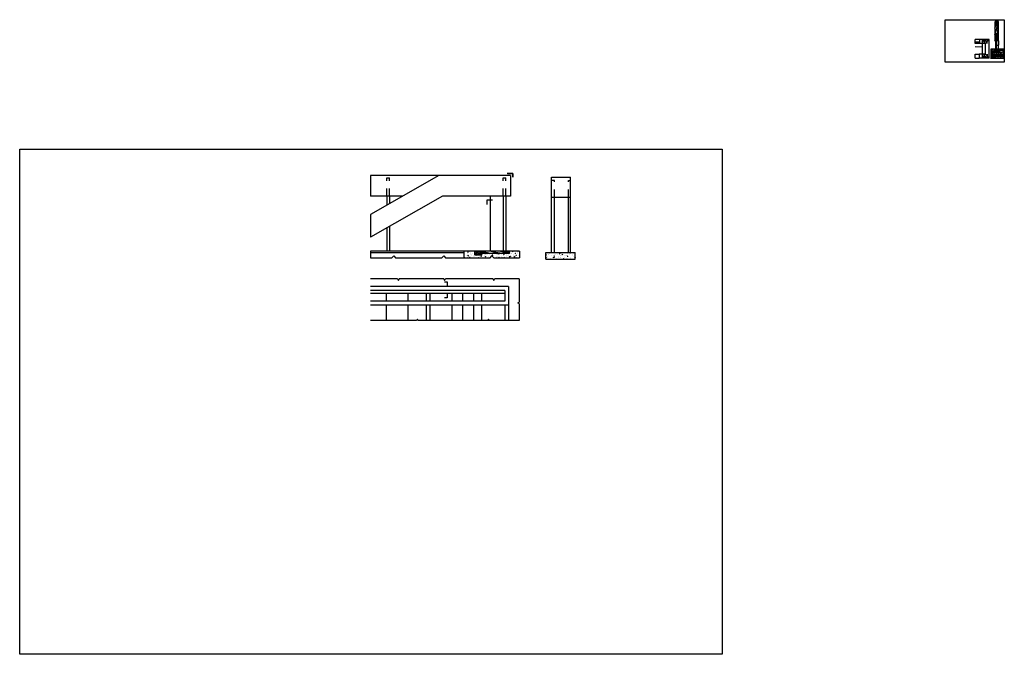
# Model space of a CAD drawing. Extents: x -6.6 to 6.4, y -4.7 to 3.6.
import ezdxf

# ---------------------------------------------------------------- set-up
doc = ezdxf.new("R2010")
doc.units = 0
doc.header["$LTSCALE"] = 0.0005
doc.header["$MEASUREMENT"] = 0
doc.linetypes.add('ACAD_ISO02W100', pattern=[15, 12, -3])
doc.linetypes.add('HIDDEN', pattern=[0.375, 0.25, -0.125])
for name, color, linetype in [('escala1_linha simbólica', 5, 'ACAD_ISO02W100'), ('escala1_linhas de corte', 2, 'ACAD_ISO02W100'), ('escala1_linhas de vista', 6, 'ACAD_ISO02W100'), ('escala2_linha simbólica', 5, 'ACAD_ISO02W100'), ('escala2_linhas de corte', 1, 'ACAD_ISO02W100'), ('escala2_llinhas de vista', 3, 'ACAD_ISO02W100'), ('legendas', 4, 'ACAD_ISO02W100'), ('picotado', 4, 'HIDDEN')]:
    doc.layers.add(name, color=color, linetype=linetype)
doc.layers.add('imagem', color=7, linetype='Continuous', plot=False)
doc.layers.add('janelas', color=3, linetype='Continuous', plot=False)
picture_1 = doc.add_image_def('image1.jpg', size_in_pixel=(826, 594))
pattern_1 = [(37.5, (6.3114, 3.2235), (-0.063, 1.9268), [0, -1.52, 0, -1.7, 0, -1.625]), (7.5, (6.3114, 3.2235), (1.7698, 2.8221), [0, -0.82, 0, -1.37, 0, -0.525]), (327.5, (5.0814, 3.2235), (3.1141, 0.0057), [0, -0.5, 0, -1.8, 0, -2.35]), (317.5, (5.0814, 3.2235), (3.006, 0.8777), [0, -0.25, 0, -1.18, 0, -1.35])]
pattern_2 = [(191, (0, 0), (-0.02071699, 0.02000616), [0.003, -0.033]), (136, (0, 0), (-0.01462159, -0.02687528), [0.0024, -0.0264]), (241.45144, (-0.001726, 0.001667), (-0.03533858, -0.00686912), [0.00254961, -0.02804568]), (187.1842, (-0.005035, -0.006217), (-0.0290095, 0.03201077), [0.0045, -0.0495]), (237.63564, (-0.00745, -0.00355), (-0.05357606, -0.00675322), [0.00382441, -0.04206855]), (132.18416, (-0.005035, -0.006217), (-0.05357606, -0.00675322), [0.0036, -0.0396]), (162, (-0.006885, -0.002146), (-0.008420305, 0.02754158), [0.003, -0.033]), (107, (-0.006885, -0.002146), (-0.02581773, -0.01641697), [0.0024, -0.0264]), (212.45144, (-0.007586, 0.00015), (-0.03423803, 0.01112461), [0.00254961, -0.02804568]), (178.5, (0, 0), (-0.008757875, -0.010042187), [0, -0.02608, 0, -0.0268, 0, -0.0265]), (148.5, (0, 0), (-0.01810619, -0.005638418), [0, -0.01528, 0, -0.02548, 0, -0.0101]), (108.5, (0.006932, -0.005614), (-0.016026548, 0.014138951), [0, -0.01, 0, -0.0312, 0, -0.0414]), (98.5, (0.01004, -0.00813), (-0.020648755, 0.01156859), [0, -0.013, 0, -0.02072, 0, -0.0294])]
pattern_3 = [(50, (0, 0), (0.02869041, -0.002510085), [0.003, -0.033]), (355, (0, 0), (-0.00555005, 0.03008769), [0.0024, -0.0264]), (100.45144, (0.00239, -0.00021), (0.02314035, 0.0275776), [0.00254961, -0.02804568]), (46.1842, (0, 0.008), (0.04268965, -0.00662077), [0.0045, -0.0495]), (96.63564, (0.003557, 0.00745), (0.03738648, 0.03896474), [0.00382441, -0.04206855]), (351.18416, (0, 0.008), (0.03738648, 0.03896474), [0.0036, -0.0396]), (21, (0.004, 0.006), (0.02387628, -0.016104756), [0.003, -0.033]), (326, (0.004, 0.006), (0.00973261, 0.029006), [0.0024, -0.0264]), (71.45144, (0.00599, 0.004658), (0.0336089, 0.01290125), [0.00254961, -0.02804568]), (37.5, (0, 0), (0.000486394, 0.013315754), [0, -0.02608, 0, -0.0268, 0, -0.0265]), (7.5, (0, 0), (0.010522781, 0.015776468), [0, -0.01528, 0, -0.02548, 0, -0.0101]), (327.5, (-0.00892, 0), (0.021352897, -0.000902195), [0, -0.01, 0, -0.0312, 0, -0.0414]), (317.5, (-0.01292, 0), (0.023327447, 0.0040042), [0, -0.013, 0, -0.02072, 0, -0.0294])]

msp = doc.modelspace()

# ---------------------------------------------------------------- hatches: boundary and pattern name
at = {"layer": 'escala1_linha simbólica'}
h = msp.add_hatch(dxfattribs=at)
h.set_pattern_fill('DOTS', color=256, scale=0.035)
h.paths.add_polyline_path([(6.377, 3.226), (6.375, 3.227), (6.377, 3.228), (6.377, 3.237), (6.311, 3.237), (6.311, 3.224), (6.377, 3.224)])
at = {"layer": 'escala1_linha simbólica', "linetype": 'Continuous'}
h = msp.add_hatch(dxfattribs=at)
h.set_pattern_fill('DOTS', color=256, scale=0.035, angle=141)
h.paths.add_polyline_path([(6.226, 3.201), (6.21, 3.201), (6.21, 3.156), (6.226, 3.156)])
at = {"layer": 'escala1_linha simbólica'}
h = msp.add_hatch(dxfattribs=at)
h.set_pattern_fill('AR-CONC', color=256, scale=0.004, angle=141)
h.set_pattern_definition(pattern_2)
h.paths.add_polyline_path([(6.226, 3.17), (6.231, 3.17), (6.262, 3.201), (6.226, 3.201)])
h = msp.add_hatch(dxfattribs=at)
h.set_pattern_fill('AR-CONC', color=256, scale=0.004, angle=141)
h.set_pattern_definition(pattern_2)
h.paths.add_polyline_path([(6.343, 3.144), (6.343, 3.125), (6.377, 3.125), (6.377, 3.144)])
h.paths.add_polyline_path([(6.26, 3.144), (6.26, 3.125), (6.333, 3.125), (6.333, 3.144)])
h.paths.add_polyline_path([(6.226, 3.144), (6.226, 3.125), (6.25, 3.125), (6.25, 3.144)])
h = msp.add_hatch(dxfattribs=at)
h.set_pattern_fill('AR-CONC', color=256, scale=0.004)
h.set_pattern_definition(pattern_3)
h.paths.add_polyline_path([(6.363, 3.17), (6.369, 3.17), (6.369, 3.157), (6.343, 3.157), (6.343, 3.144), (6.377, 3.144), (6.377, 3.151), (6.376, 3.152), (6.377, 3.153), (6.377, 3.169), (6.377, 3.187), (6.375, 3.188), (6.377, 3.189), (6.377, 3.207), (6.377, 3.224), (6.311, 3.224)])
at = {"layer": 'escala1_linha simbólica', "linetype": 'ByBlock'}
h = msp.add_hatch(dxfattribs=at)
h.set_pattern_fill('AR-CONC', color=256, scale=0.01, angle=141)
h.paths.add_polyline_path([(0.015, 0.502), (0.015, 0.592), (-0.114, 0.592), (-0.114, 0.56), (-0.478, 0.56), (-0.478, 0.543), (-0.571, 0.543), (-0.571, 0.592), (-0.716, 0.592), (-0.716, 0.502)])
h = msp.add_hatch(dxfattribs=at)
h.set_pattern_fill('AR-CONC', color=256, scale=0.012, angle=141)
h.paths.add_polyline_path([(0.36, 0.572), (0.36, 0.487), (0.749, 0.487), (0.749, 0.572)])
at = {"layer": 'escala2_linha simbólica'}
h = msp.add_hatch(dxfattribs=at)
h.set_pattern_fill('AR-CONC', color=256, scale=0.004)
h.set_pattern_definition(pattern_3)
h.paths.add_polyline_path([(6.25, 3.17), (6.247, 3.17), (6.226, 3.17), (6.226, 3.157), (6.247, 3.157), (6.25, 3.157)])
h.paths.add_polyline_path([(6.25, 3.157), (6.247, 3.157), (6.226, 3.157), (6.226, 3.144), (6.25, 3.144)])
h.paths.add_polyline_path([(6.26, 3.157), (6.25, 3.157), (6.25, 3.144), (6.26, 3.144)])
h.paths.add_polyline_path([(6.285, 3.201), (6.262, 3.201), (6.231, 3.17), (6.245, 3.17), (6.245, 3.178, -0.386469), (6.25, 3.178), (6.25, 3.181, -0.181953), (6.26, 3.181), (6.26, 3.178, -0.386469), (6.265, 3.178), (6.265, 3.17), (6.285, 3.17)])
h.paths.add_polyline_path([(6.333, 3.157), (6.26, 3.157), (6.26, 3.144), (6.333, 3.144)])
h.paths.add_polyline_path([(6.311, 3.201), (6.285, 3.201), (6.285, 3.173), (6.311, 3.173)])
h.paths.add_polyline_path([(6.311, 3.224), (6.311, 3.201), (6.311, 3.17), (6.328, 3.17), (6.328, 3.178, -0.386469), (6.333, 3.178), (6.333, 3.181, -0.181683), (6.343, 3.181), (6.343, 3.178, -0.386469), (6.348, 3.178), (6.348, 3.17), (6.363, 3.17)])
h.paths.add_polyline_path([(6.369, 3.17), (6.343, 3.17), (6.343, 3.157), (6.369, 3.157)])
h.paths.add_polyline_path([(6.333, 3.17), (6.285, 3.17), (6.285, 3.157), (6.333, 3.157)])
h.paths.add_polyline_path([(6.343, 3.17), (6.333, 3.17), (6.333, 3.157), (6.343, 3.157)])
h.paths.add_polyline_path([(6.343, 3.157), (6.333, 3.157), (6.333, 3.144), (6.343, 3.144)])
h.paths.add_polyline_path([(6.343, 3.178), (6.333, 3.178), (6.333, 3.17), (6.343, 3.17)], flags=17)
h.paths.add_polyline_path([(6.333, 3.178, 0.386469), (6.328, 3.178), (6.328, 3.17), (6.333, 3.17)], flags=17)
h.paths.add_polyline_path([(6.343, 3.181, 0.181683), (6.333, 3.181), (6.333, 3.178), (6.343, 3.178)], flags=17)
h.paths.add_polyline_path([(6.348, 3.178, 0.386469), (6.343, 3.178), (6.343, 3.17), (6.348, 3.17)], flags=17)
h.paths.add_polyline_path([(6.25, 3.178, 0.386469), (6.245, 3.178), (6.245, 3.17), (6.247, 3.17), (6.25, 3.17)], flags=17)
h.paths.add_polyline_path([(6.26, 3.178), (6.25, 3.178), (6.25, 3.17), (6.26, 3.17)], flags=17)
h.paths.add_polyline_path([(6.26, 3.181, 0.181953), (6.25, 3.181), (6.25, 3.178), (6.26, 3.178)], flags=17)
h.paths.add_polyline_path([(6.265, 3.178, 0.386469), (6.26, 3.178), (6.26, 3.17), (6.265, 3.17)], flags=17)
h.paths.add_polyline_path([(6.285, 3.17), (6.26, 3.17), (6.26, 3.157), (6.285, 3.157)])
h.paths.add_polyline_path([(6.311, 3.173), (6.285, 3.173), (6.285, 3.17), (6.311, 3.17)])
h.paths.add_polyline_path([(6.343, 3.144), (6.333, 3.144), (6.333, 3.125), (6.343, 3.125)])
h.paths.add_polyline_path([(6.26, 3.144), (6.25, 3.144), (6.25, 3.125), (6.26, 3.125)])
h = msp.add_hatch(dxfattribs=at)
h.set_pattern_fill('AR-CONC', color=256, scale=0.004)
h.set_pattern_definition(pattern_3)
h.paths.add_polyline_path([(6.25, 3.17), (6.25, 3.157), (6.26, 3.157), (6.26, 3.17)])
at = {"layer": 'janelas'}
h = msp.add_hatch(dxfattribs=at)
h.set_pattern_fill('AR-SAND', color=256)
h.set_pattern_definition([(37.5, (5.6124, 3.0767), (-0.063, 1.9268), [0, -1.52, 0, -1.7, 0, -1.625]), (7.5, (5.6124, 3.0767), (1.7698, 2.8221), [0, -0.82, 0, -1.37, 0, -0.525]), (327.5, (4.3824, 3.0767), (3.1141, 0.0057), [0, -0.5, 0, -1.8, 0, -2.35]), (317.5, (4.3824, 3.0767), (3.006, 0.8777), [0, -0.25, 0, -1.18, 0, -1.35])])
h.paths.add_polyline_path([(6.387, 3.634), (5.612, 3.634), (5.612, 3.077), (6.387, 3.077)])
h = msp.add_hatch(dxfattribs=at)
h.set_pattern_fill('DOTS', color=256)
edge = h.paths.add_edge_path()
edge.add_line((6.311, 3.609), (6.311, 3.125))
edge.add_line((6.377, 3.224), (6.311, 3.224))
h = msp.add_hatch(dxfattribs=at)
h.set_pattern_fill('AR-SAND', color=256)
h.set_pattern_definition(pattern_1)
h.paths.add_polyline_path([(6.311, 3.236), (6.377, 3.236), (6.377, 3.224), (6.311, 3.224)])
h = msp.add_hatch(dxfattribs=at)
h.set_pattern_fill('AR-SAND', color=256)
h.set_pattern_definition(pattern_1)
h.paths.add_polyline_path([(6.377, 3.236), (6.311, 3.236), (6.311, 3.224), (6.377, 3.224)])
h = msp.add_hatch(dxfattribs=at)
h.set_pattern_fill('AR-SAND', color=256)
h.set_pattern_definition(pattern_1)
h.paths.add_polyline_path([(6.377, 3.236), (6.311, 3.236), (6.311, 3.224), (6.377, 3.224)])
h = msp.add_hatch(dxfattribs=at)
h.set_pattern_fill('AR-SAND', color=256)
h.set_pattern_definition(pattern_1)
h.paths.add_polyline_path([(6.377, 3.236), (6.311, 3.236), (6.311, 3.224), (6.377, 3.224)])
h = msp.add_hatch(dxfattribs=at)
h.set_pattern_fill('AR-SAND', color=256)
h.set_pattern_definition(pattern_1)
h.paths.add_polyline_path([(6.377, 3.236), (6.311, 3.236), (6.311, 3.224), (6.377, 3.224)])
h = msp.add_hatch(dxfattribs=at)
h.set_pattern_fill('AR-SAND', color=256)
h.set_pattern_definition(pattern_1)
h.paths.add_polyline_path([(6.377, 3.236), (6.311, 3.236), (6.311, 3.224), (6.377, 3.224)])
h = msp.add_hatch(dxfattribs=at)
h.set_pattern_fill('AR-CONC', color=256, scale=0.05)
h.paths.add_polyline_path([(6.311, 3.223), (6.311, 3.201), (6.226, 3.201), (6.226, 3.144), (6.377, 3.144), (6.377, 3.224)])
h = msp.add_hatch(dxfattribs=at)
h.set_pattern_fill('AR-CONC', color=256, scale=0.058)
h.paths.add_polyline_path([(6.226, 3.125), (6.377, 3.125), (6.377, 3.144), (6.226, 3.144)])
h = msp.add_hatch(dxfattribs=at)
h.set_pattern_fill('AR-CONC', color=256, scale=0.048)
h.paths.add_polyline_path([(6.377, 3.144), (6.311, 3.144), (6.311, 3.125), (6.377, 3.125)])
h.paths.add_polyline_path([(6.311, 3.144), (6.226, 3.144), (6.226, 3.125), (6.311, 3.125)])
h = msp.add_hatch(dxfattribs=at)
h.set_pattern_fill('AR-CONC', color=256, scale=0.048)
h.paths.add_polyline_path([(6.226, 3.125), (6.377, 3.125), (6.377, 3.144), (6.226, 3.144)])
h = msp.add_hatch(dxfattribs=at)
h.set_pattern_fill('AR-CONC', color=256, scale=0.048)
h.paths.add_polyline_path([(6.377, 3.144), (6.311, 3.144), (6.311, 3.125), (6.377, 3.125)])
h = msp.add_hatch(dxfattribs=at)
h.set_pattern_fill('TRIANG', color=256)
h.paths.add_polyline_path([(0.682, 0.551), (0.435, 0.551), (0.435, 0.506), (0.682, 0.506)])
at = {"layer": 'picotado', "linetype": 'ACAD_ISO02W100'}
h = msp.add_hatch(dxfattribs=at)
h.set_pattern_fill('GOST_WOOD', color=256, scale=0.001, angle=141)
h.set_pattern_definition([(231, (0, 0), (-0.004662876, 0.0037759223), [0.01, -0.002]), (231, (-0.0002957, 0.002813), (-0.004662876, 0.0037759223), [0.006, -0.0015, 0.003, -0.0015]), (231, (3.8e-05, 0.006403), (-0.004662876, 0.0037759223), [0.01, -0.002])])
h.paths.add_polyline_path([(6.112, 3.359), (6.112, 3.346), (6.137, 3.346), (6.137, 3.359)])
at = {"layer": 'picotado'}
h = msp.add_hatch(dxfattribs=at)
h.set_pattern_fill('DOTS', color=256, scale=70)
h.paths.add_polyline_path([(6.369, 3.237), (6.311, 3.237), (6.311, 3.224), (6.369, 3.224)])
at = {"layer": 'picotado', "linetype": 'ACAD_ISO02W100'}
h = msp.add_hatch(dxfattribs=at)
h.set_pattern_fill('GOST_WOOD', color=256, scale=0.001, angle=149)
h.set_pattern_definition([(239, (0, 0), (-0.005143004, 0.0030902284), [0.01, -0.002]), (239, (-0.000684, 0.0027444), (-0.005143004, 0.0030902284), [0.006, -0.0015, 0.003, -0.0015]), (239, (-0.0008535, 0.006346), (-0.005143004, 0.0030902284), [0.01, -0.002])])
h.paths.add_polyline_path([(6.112, 3.154), (6.112, 3.141), (6.137, 3.141), (6.137, 3.154)])
at = {"layer": 'picotado'}
h = msp.add_hatch(dxfattribs=at)
h.set_pattern_fill('DOTS', color=256)
h.paths.add_polyline_path([(6.21, 3.156), (6.226, 3.156), (6.226, 3.201), (6.21, 3.201)])
h = msp.add_hatch(dxfattribs=at)
h.set_pattern_fill('DOTS', color=256)
h.paths.add_polyline_path([(6.226, 3.201), (6.21, 3.201), (6.21, 3.156), (6.226, 3.156)])
h = msp.add_hatch(dxfattribs=at)
h.set_pattern_fill('AR-CONC', color=256, scale=0.05)
h.paths.add_polyline_path([(6.369, 3.224), (6.311, 3.224), (6.311, 3.17), (6.329, 3.17), (6.329, 3.181), (6.349, 3.181), (6.349, 3.17), (6.369, 3.17)])
h.paths.add_polyline_path([(6.369, 3.157), (6.343, 3.157), (6.343, 3.144), (6.369, 3.144)])
h.paths.add_polyline_path([(6.333, 3.157), (6.311, 3.157), (6.311, 3.144), (6.333, 3.144)])

# ---------------------------------------------------------------- linework, layer by layer
at = {"layer": 'escala1_linha simbólica', "linetype": 'ByBlock'}
for p, q in [((6.097, 3.372), (6.097, 3.354)), ((6.097, 3.351), (6.097, 3.304)), ((6.097, 3.3), (6.097, 3.224)), ((6.097, 3.221), (6.097, 3.16)), ((6.097, 3.157), (6.097, 3.128)), ((-1.589, 0.229), (-1.944, 0.229)), ((-1.589, 0.229), (-1.576, 0.207)), ((-1.576, 0.207), (-1.565, 0.229)), ((-0.981, 0.229), (-1.565, 0.229)), ((-0.981, 0.229), (-0.969, 0.207)), ((-0.969, 0.207), (-0.958, 0.229)), ((-0.334, 0.229), (-0.958, 0.229)), ((-0.334, 0.229), (-0.322, 0.207)), ((-0.322, 0.207), (-0.311, 0.229)), ((0.01, 0.229), (-0.311, 0.229)), ((0.01, 0.229), (0.01, -0.08)), ((-0.006, -0.089), (0.01, -0.08)), ((0.01, -0.099), (-0.006, -0.089)), ((0.01, -0.099), (0.01, -0.319)), ((-1.339, -0.319), (-1.944, -0.319)), ((-1.327, -0.301), (-1.339, -0.319)), ((-1.315, -0.319), (-1.327, -0.301)), ((0.01, -0.319), (-1.315, -0.319)), ((-0.391, -0.301), (-0.404, -0.319)), ((-0.38, -0.319), (-0.391, -0.301))]:
    msp.add_line(p, q, dxfattribs=at)
at = {"layer": 'escala1_linha simbólica'}
for p, q in [((6.097, 3.354), (6.099, 3.353)), ((6.099, 3.353), (6.097, 3.351)), ((6.097, 3.304), (6.099, 3.302)), ((6.099, 3.302), (6.097, 3.3)), ((6.285, 3.3), (6.28, 3.3)), ((6.097, 3.224), (6.1, 3.223)), ((6.1, 3.223), (6.097, 3.221)), ((6.097, 3.16), (6.099, 3.159)), ((6.099, 3.159), (6.097, 3.157))]:
    msp.add_line(p, q, dxfattribs=at)
at = {"layer": 'escala1_linha simbólica', "linetype": 'Continuous'}
for p, q in [((-1.664, 0.502), (-1.638, 0.531)), ((-1.638, 0.531), (-1.614, 0.502)), ((-1.007, 0.502), (-0.981, 0.531)), ((-0.981, 0.531), (-0.957, 0.502)), ((-0.372, 0.502), (-0.347, 0.531)), ((-0.347, 0.531), (-0.323, 0.502)), ((-1.942, 0.502), (-1.664, 0.502)), ((-1.614, 0.502), (-1.007, 0.502)), ((-0.957, 0.502), (-0.372, 0.502)), ((-0.323, 0.502), (0.015, 0.502)), ((0.36, 0.487), (0.749, 0.487))]:
    msp.add_line(p, q, dxfattribs=at)
for points in [[(6.262, 3.524, 0.109518), (6.278, 3.609, 0.109518)], [(6.262, 3.44, 0.109518), (6.295, 3.609, 0.109518)], [(6.263, 3.357, 0.095951), (6.311, 3.579, 0.095951)], [(6.283, 3.365, 0.08986), (6.311, 3.504, 0.08986)], [(6.295, 3.355, 0.109518), (6.311, 3.44, 0.109518)], [(6.21, 3.201, 0.109518), (6.311, 3.246, 0.109518)], [(6.21, 3.231, 0.109518), (6.244, 3.246, 0.109518)], [(6.21, 3.216, 0.100001), (6.272, 3.243, 0.100001)], [(6.21, 3.125, 0.109518), (6.226, 3.156, 0.109518)], [(6.21, 3.146, 0.109518), (6.215, 3.156, 0.109518)], [(6.21, 3.135, 0.109518), (6.221, 3.156, 0.109518)], [(6.215, 3.125, 0.109518), (6.226, 3.146, 0.109518)], [(6.221, 3.125, 0.109518), (6.226, 3.135, 0.109518)], [(6.244, 3.201, 0.109518), (6.311, 3.231, 0.109518)], [(6.278, 3.201, 0.109518), (6.311, 3.216, 0.109518)], [(-0.571, 0.543, 0.109518), (-0.478, 0.592, 0.109518)], [(-0.571, 0.576, 0.109518), (-0.54, 0.592, 0.109518)], [(-0.571, 0.559, 0.109518), (-0.509, 0.592, 0.109518)], [(-0.54, 0.543, 0.109518), (-0.478, 0.576, 0.109518)], [(-0.509, 0.543, 0.109518), (-0.478, 0.559, 0.109518)], [(-0.478, 0.592, 0.043924), (-0.334, 0.56, 0.043924)], [(-0.478, 0.581, 0.043924), (-0.382, 0.56, 0.043924)], [(-0.478, 0.571, 0.043924), (-0.43, 0.56, 0.043924)], [(-0.357, 0.592, 0.109518), (-0.114, 0.571, 0.109518)], [(-0.235, 0.592, 0.109518), (-0.114, 0.581, 0.109518)]]:
    msp.add_lwpolyline(points, format="xyb", dxfattribs=at)
msp.add_arc((6.255, 3.142), 0.0393, 113.5791, 114.0748, dxfattribs=at)
at = {"layer": 'escala1_linhas de corte', "linetype": 'Continuous'}
for p, q in [((6.311, 3.201), (6.311, 3.246)), ((6.311, 3.237), (6.377, 3.237)), ((6.223, 3.201), (6.21, 3.201)), ((6.226, 3.201), (6.226, 3.125)), ((6.311, 3.201), (6.226, 3.201)), ((6.377, 3.144), (6.226, 3.144)), ((6.377, 3.224), (6.311, 3.224))]:
    msp.add_line(p, q, dxfattribs=at)
at = {"layer": 'escala1_linhas de corte', "linetype": 'ByBlock'}
for p, q in [((6.21, 3.157), (6.224, 3.157)), ((6.224, 3.2), (6.211, 3.2)), ((0.015, 0.592), (-1.942, 0.592)), ((-1.942, 0.592), (-1.942, 0.502)), ((-1.942, 0.572), (-0.716, 0.572)), ((-0.716, 0.592), (-0.716, 0.502)), ((-0.571, 0.543), (-0.571, 0.592)), ((-0.571, 0.543), (-0.478, 0.543)), ((-0.478, 0.543), (-0.478, 0.592)), ((-0.114, 0.56), (-0.478, 0.56)), ((-0.114, 0.56), (-0.114, 0.592)), ((0.015, 0.592), (0.015, 0.502)), ((0.36, 0.487), (0.36, 0.572)), ((0.36, 0.572), (0.749, 0.572)), ((0.749, 0.487), (0.749, 0.572))]:
    msp.add_line(p, q, dxfattribs=at)
at = {"layer": 'escala1_linhas de corte'}
for p, q in [((6.21, 3.156), (6.226, 3.156)), ((6.223, 3.201), (6.226, 3.201)), ((6.223, 3.198), (6.225, 3.199)), ((6.225, 3.197), (6.223, 3.198)), ((6.223, 3.195), (6.225, 3.197)), ((6.225, 3.194), (6.223, 3.195)), ((6.223, 3.193), (6.225, 3.194)), ((6.225, 3.192), (6.223, 3.193)), ((6.223, 3.19), (6.225, 3.192)), ((6.225, 3.189), (6.223, 3.19)), ((6.223, 3.188), (6.225, 3.189)), ((6.225, 3.167), (6.223, 3.169)), ((6.223, 3.166), (6.225, 3.167)), ((6.225, 3.165), (6.223, 3.166)), ((6.223, 3.164), (6.225, 3.165)), ((6.225, 3.162), (6.223, 3.164)), ((6.223, 3.161), (6.225, 3.162)), ((6.225, 3.16), (6.223, 3.161)), ((6.223, 3.158), (6.225, 3.16)), ((6.225, 3.157), (6.223, 3.158)), ((6.225, 3.199), (6.224, 3.2)), ((6.224, 3.157), (6.225, 3.157))]:
    msp.add_line(p, q, dxfattribs=at)
at = {"layer": 'escala1_linhas de vista', "linetype": 'ByBlock'}
for p, q in [((-0.102, 1.587), (-1.942, 1.587)), ((-1.942, 1.587), (-1.942, 1.316)), ((-1.046, 1.587), (-1.942, 1.075)), ((-0.102, 1.587), (-0.102, 1.316)), ((0.438, 0.572), (0.438, 1.562)), ((0.438, 1.562), (0.684, 1.562)), ((0.684, 0.572), (0.684, 1.562)), ((-0.995, 1.316), (-1.942, 0.774)), ((-1.521, 1.316), (-1.942, 1.316)), ((-1.728, 1.316), (-1.728, 1.197)), ((-1.692, 1.316), (-1.692, 1.218)), ((-0.102, 1.316), (-0.995, 1.316)), ((-0.37, 1.316), (-0.37, 0.592)), ((-0.2, 1.316), (-0.2, 0.592)), ((-0.162, 1.316), (-0.162, 0.592)), ((0.438, 1.302), (0.684, 1.302)), ((0.474, 0.572), (0.474, 1.302)), ((0.66, 0.572), (0.66, 1.302)), ((-1.942, 1.075), (-1.942, 0.774)), ((-1.692, 0.917), (-1.692, 0.592)), ((-1.728, 0.896), (-1.728, 0.592)), ((-0.129, 0.128), (-1.944, 0.128)), ((-0.177, 0.073), (-1.944, 0.073)), ((-0.177, 0.037), (-1.944, 0.037)), ((-1.735, 0.037), (-1.735, -0.064)), ((-1.45, 0.037), (-1.45, -0.064)), ((-1.211, 0.037), (-1.211, -0.064)), ((-1.161, 0.037), (-1.161, -0.064)), ((-0.874, 0.037), (-0.874, -0.064)), ((-0.735, 0.037), (-0.735, -0.064)), ((-0.589, 0.037), (-0.589, -0.064)), ((-0.486, 0.037), (-0.486, -0.064)), ((-0.177, 0.073), (-0.177, -0.064)), ((-0.129, 0.128), (-0.129, -0.319)), ((-0.177, -0.064), (-1.944, -0.064)), ((-0.129, -0.12), (-1.944, -0.12)), ((-1.735, -0.12), (-1.735, -0.319)), ((-1.45, -0.12), (-1.45, -0.319)), ((-1.211, -0.12), (-1.211, -0.319)), ((-1.161, -0.12), (-1.161, -0.319)), ((-0.874, -0.12), (-0.874, -0.319)), ((-0.735, -0.12), (-0.735, -0.319)), ((-0.589, -0.12), (-0.589, -0.319)), ((-0.486, -0.12), (-0.486, -0.319)), ((-0.177, -0.12), (-0.177, -0.319))]:
    msp.add_line(p, q, dxfattribs=at)
at = {"layer": 'escala2_linha simbólica', "linetype": 'Continuous'}
for p, q in [((6.094, 3.372), (6.094, 3.351)), ((6.094, 3.347), (6.094, 3.217)), ((6.28, 3.3), (6.275, 3.3)), ((6.285, 3.297), (6.275, 3.297)), ((6.276, 3.3), (6.276, 3.362)), ((6.276, 3.243), (6.276, 3.297)), ((6.277, 3.3), (6.277, 3.362)), ((6.277, 3.243), (6.277, 3.297)), ((6.279, 3.3), (6.279, 3.362)), ((6.279, 3.243), (6.279, 3.297)), ((6.094, 3.214), (6.094, 3.151)), ((6.094, 3.149), (6.094, 3.128)), ((6.3, 3.125), (6.21, 3.125)), ((6.377, 3.125), (6.303, 3.125))]:
    msp.add_line(p, q, dxfattribs=at)
at = {"layer": 'escala2_linha simbólica', "linetype": 'ByBlock'}
for p, q in [((6.004, 3.343), (6.049, 3.343)), ((6.004, 3.342), (6.05, 3.342)), ((6.004, 3.341), (6.05, 3.341)), ((6.004, 3.34), (6.051, 3.34)), ((6.004, 3.339), (6.05, 3.339)), ((6.004, 3.337), (6.05, 3.337)), ((6.004, 3.336), (6.048, 3.336)), ((6.314, 3.237), (6.314, 3.246)), ((6.316, 3.237), (6.316, 3.246)), ((6.318, 3.237), (6.318, 3.246)), ((6.32, 3.237), (6.32, 3.246)), ((6.322, 3.237), (6.322, 3.246)), ((6.324, 3.237), (6.324, 3.246)), ((6.327, 3.237), (6.327, 3.246)), ((6.329, 3.237), (6.329, 3.246)), ((6.331, 3.237), (6.331, 3.246)), ((6.333, 3.237), (6.333, 3.246)), ((6.335, 3.237), (6.335, 3.246)), ((6.337, 3.237), (6.337, 3.246)), ((6.34, 3.237), (6.34, 3.246)), ((6.342, 3.237), (6.342, 3.246)), ((6.344, 3.237), (6.344, 3.246)), ((6.346, 3.237), (6.346, 3.246)), ((6.348, 3.237), (6.348, 3.246)), ((6.35, 3.237), (6.35, 3.246)), ((6.353, 3.237), (6.353, 3.246)), ((6.355, 3.237), (6.355, 3.246)), ((6.357, 3.237), (6.357, 3.246)), ((6.359, 3.237), (6.359, 3.246)), ((6.361, 3.237), (6.361, 3.246)), ((6.363, 3.237), (6.363, 3.246)), ((6.366, 3.237), (6.366, 3.246)), ((6.368, 3.237), (6.368, 3.246)), ((6.37, 3.237), (6.37, 3.246)), ((6.372, 3.237), (6.372, 3.246)), ((6.374, 3.237), (6.374, 3.246))]:
    msp.add_line(p, q, dxfattribs=at)
at = {"layer": 'escala2_linha simbólica'}
for p, q in [((6.094, 3.351), (6.092, 3.349)), ((6.092, 3.349), (6.094, 3.347)), ((6.094, 3.217), (6.092, 3.216)), ((6.092, 3.216), (6.094, 3.214)), ((6.094, 3.151), (6.092, 3.15)), ((6.092, 3.15), (6.094, 3.149)), ((6.3, 3.125), (6.302, 3.127)), ((6.302, 3.127), (6.303, 3.125))]:
    msp.add_line(p, q, dxfattribs=at)
at = {"layer": 'escala2_linha simbólica', "linetype": 'Continuous'}
for points in [[(6.062, 3.372), (6.062, 3.345), (6.063, 3.344), (6.062, 3.342), (6.062, 3.32)], [(6.285, 3.3), (6.288, 3.3), (6.289, 3.302), (6.291, 3.3), (6.311, 3.3)], [(6.285, 3.297), (6.294, 3.297), (6.295, 3.295), (6.296, 3.297), (6.311, 3.297)], [(6.377, 3.207), (6.377, 3.226), (6.375, 3.227), (6.377, 3.228), (6.377, 3.246)], [(6.058, 3.179), (6.058, 3.155), (6.061, 3.154), (6.058, 3.152), (6.058, 3.128)], [(6.377, 3.169), (6.377, 3.187), (6.375, 3.188), (6.377, 3.189), (6.377, 3.207)], [(6.377, 3.125), (6.377, 3.151), (6.376, 3.152), (6.377, 3.153), (6.377, 3.169)]]:
    msp.add_lwpolyline(points, dxfattribs=at)
at = {"layer": 'escala2_linhas de corte', "linetype": 'Continuous'}
for p, q in [((6.262, 3.606), (6.262, 3.358)), ((6.307, 3.609), (6.265, 3.609)), ((6.311, 3.358), (6.311, 3.605)), ((6.272, 3.355), (6.272, 3.381)), ((6.283, 3.381), (6.272, 3.381)), ((6.283, 3.355), (6.283, 3.381)), ((6.21, 3.246), (6.21, 3.201)), ((6.275, 3.246), (6.21, 3.246)), ((6.275, 3.355), (6.266, 3.355)), ((6.283, 3.364), (6.272, 3.364)), ((6.272, 3.24), (6.272, 3.246)), ((6.283, 3.24), (6.272, 3.24)), ((6.275, 3.362), (6.275, 3.3)), ((6.28, 3.362), (6.275, 3.362)), ((6.275, 3.297), (6.275, 3.243)), ((6.275, 3.243), (6.28, 3.243)), ((6.28, 3.362), (6.28, 3.3)), ((6.309, 3.355), (6.28, 3.355)), ((6.28, 3.297), (6.28, 3.243)), ((6.377, 3.246), (6.28, 3.246)), ((6.283, 3.24), (6.283, 3.246)), ((6.21, 3.199), (6.21, 3.157)), ((6.21, 3.156), (6.21, 3.125))]:
    msp.add_line(p, q, dxfattribs=at)
at = {"layer": 'escala2_linhas de corte'}
for centre, radius, start, end in [((6.265, 3.606), 0.00335, 96.6187, 173.8957), ((6.307, 3.604), 0.00465, 4.3761, 90.8787), ((6.266, 3.36), 0.00448, 199.7052, 273.3167), ((6.309, 3.358), 0.00262, 270, 2.5071), ((6.211, 3.199), 0.000817, 105.6548, 180.3717)]:
    msp.add_arc(centre, radius, start, end, dxfattribs=at)
at = {"layer": 'escala2_llinhas de vista', "linetype": 'Continuous'}
for p, q in [((6.004, 3.321), (6.004, 3.372)), ((6.094, 3.372), (6.004, 3.372)), ((6.186, 3.372), (6.097, 3.372)), ((6.138, 3.321), (6.186, 3.372)), ((6.186, 3.128), (6.186, 3.37)), ((6.094, 3.321), (6.062, 3.321)), ((6.138, 3.321), (6.097, 3.321)), ((6.138, 3.179), (6.138, 3.321)), ((6.285, 3.355), (6.285, 3.3)), ((6.285, 3.246), (6.285, 3.297)), ((6.311, 3.246), (6.311, 3.297)), ((6.094, 3.179), (6.058, 3.179)), ((6.094, 3.128), (6.058, 3.128)), ((6.138, 3.179), (6.097, 3.179)), ((6.186, 3.128), (6.097, 3.128)), ((6.138, 3.179), (6.186, 3.128))]:
    msp.add_line(p, q, dxfattribs=at)
at = {"layer": 'escala2_llinhas de vista'}
for p, q in [((6.186, 3.37), (6.186, 3.372)), ((6.094, 3.274), (6.004, 3.275)), ((6.004, 3.128), (6.004, 3.179))]:
    msp.add_line(p, q, dxfattribs=at)
at = {"layer": 'escala2_llinhas de vista', "linetype": 'ByBlock'}
for p, q in [((6.004, 3.344), (6.047, 3.344)), ((6.047, 3.336), (6.004, 3.336)), ((6.311, 3.358), (6.311, 3.3))]:
    msp.add_line(p, q, dxfattribs=at)
at = {"layer": 'escala2_llinhas de vista', "linetype": 'ACAD_ISO02W100', "ltscale": 0.5}
for p, q in [((6.062, 3.321), (6.004, 3.321)), ((6.004, 3.179), (6.058, 3.179)), ((6.004, 3.128), (6.058, 3.128))]:
    msp.add_line(p, q, dxfattribs=at)
at = {"layer": 'escala2_llinhas de vista', "linetype": 'Continuous', "ltscale": 0.5}
msp.add_line((6.285, 3.355), (6.285, 3.355), dxfattribs=at)
at = {"layer": 'escala2_llinhas de vista', "linetype": 'ByBlock'}
msp.add_arc((6.047, 3.34), 0.00378, 272.5401, 87.4599, dxfattribs=at)
at = {"layer": 'janelas'}
msp.add_point((6.311, 3.201), dxfattribs=at)
at = {"layer": 'legendas', "linetype": 'ByBlock'}
for p, q in [((-0.073, 1.613), (-0.146, 1.613)), ((-0.073, 1.562), (-0.073, 1.613)), ((-0.338, 1.262), (-0.414, 1.262)), ((-0.414, 1.262), (-0.414, 1.206)), ((-0.969, 0.19), (-0.936, 0.19)), ((-0.936, 0.19), (-0.936, 0.121)), ((-0.936, 0.037), (-0.936, -0.022)), ((-0.936, -0.022), (-0.969, -0.022))]:
    msp.add_line(p, q, dxfattribs=at)
at = {"layer": 'legendas'}
for p, q in [((-0.14, 1.613), (-0.073, 1.613)), ((-0.073, 1.613), (-0.073, 1.562))]:
    msp.add_line(p, q, dxfattribs=at)
at = {"layer": 'picotado', "linetype": 'ACAD_ISO02W100', "ltscale": 0.5}
for p, q in [((6.265, 3.563), (6.262, 3.563)), ((6.265, 3.553), (6.262, 3.553)), ((6.265, 3.553), (6.265, 3.563)), ((6.267, 3.561), (6.265, 3.563)), ((6.267, 3.555), (6.267, 3.561)), ((6.298, 3.561), (6.267, 3.561)), ((6.298, 3.555), (6.267, 3.555)), ((6.112, 3.372), (6.112, 3.346)), ((6.137, 3.372), (6.137, 3.346)), ((6.156, 3.369), (6.156, 3.372)), ((6.156, 3.369), (6.167, 3.369)), ((6.159, 3.366), (6.156, 3.369)), ((6.164, 3.366), (6.159, 3.366)), ((6.159, 3.366), (6.159, 3.353)), ((6.164, 3.366), (6.167, 3.369)), ((6.164, 3.366), (6.164, 3.353)), ((6.167, 3.369), (6.167, 3.372)), ((6.265, 3.411), (6.262, 3.411)), ((6.265, 3.402), (6.262, 3.402)), ((6.265, 3.402), (6.265, 3.411)), ((6.267, 3.409), (6.265, 3.411)), ((6.267, 3.404), (6.267, 3.409)), ((6.298, 3.409), (6.267, 3.409)), ((6.298, 3.404), (6.267, 3.404)), ((6.112, 3.359), (6.137, 3.359)), ((6.112, 3.346), (6.137, 3.346)), ((6.121, 3.326), (6.119, 3.324)), ((6.128, 3.324), (6.119, 3.324)), ((6.119, 3.324), (6.119, 3.321)), ((6.121, 3.346), (6.121, 3.326)), ((6.126, 3.326), (6.121, 3.326)), ((6.126, 3.346), (6.126, 3.326)), ((6.126, 3.326), (6.128, 3.324)), ((6.128, 3.324), (6.128, 3.321)), ((6.162, 3.321), (6.159, 3.353)), ((6.162, 3.321), (6.164, 3.353)), ((6.285, 3.17), (6.285, 3.246)), ((6.112, 3.128), (6.112, 3.154)), ((6.137, 3.154), (6.112, 3.154)), ((6.137, 3.141), (6.112, 3.141)), ((6.12, 3.176), (6.12, 3.179)), ((6.12, 3.176), (6.13, 3.176)), ((6.122, 3.174), (6.12, 3.176)), ((6.122, 3.174), (6.128, 3.174)), ((6.122, 3.154), (6.122, 3.174)), ((6.128, 3.174), (6.13, 3.176)), ((6.128, 3.154), (6.128, 3.174)), ((6.137, 3.128), (6.137, 3.154)), ((6.159, 3.133), (6.156, 3.131)), ((6.167, 3.131), (6.156, 3.131)), ((6.156, 3.131), (6.156, 3.128)), ((6.162, 3.179), (6.159, 3.147)), ((6.159, 3.133), (6.159, 3.147)), ((6.159, 3.133), (6.164, 3.133)), ((6.162, 3.179), (6.164, 3.147)), ((6.164, 3.133), (6.164, 3.147)), ((6.164, 3.133), (6.167, 3.131)), ((6.167, 3.131), (6.167, 3.128)), ((6.369, 3.17), (6.247, 3.17)), ((6.369, 3.157), (6.247, 3.157)), ((6.25, 3.181), (6.25, 3.144)), ((6.26, 3.178), (6.25, 3.178)), ((6.26, 3.181), (6.26, 3.144)), ((6.333, 3.181), (6.333, 3.144)), ((6.343, 3.178), (6.333, 3.178)), ((6.343, 3.181), (6.343, 3.144))]:
    msp.add_line(p, q, dxfattribs=at)
at = {"layer": 'picotado', "linetype": 'ACAD_ISO02W100'}
for p, q in [((6.265, 3.553), (6.267, 3.555)), ((6.285, 3.355), (6.285, 3.571)), ((6.298, 3.355), (6.298, 3.571)), ((6.265, 3.402), (6.267, 3.404)), ((6.247, 3.17), (6.226, 3.17)), ((6.247, 3.157), (6.226, 3.157)), ((6.231, 3.17), (6.285, 3.224)), ((6.245, 3.178), (6.245, 3.17)), ((6.25, 3.144), (6.25, 3.125)), ((6.26, 3.144), (6.26, 3.125)), ((6.265, 3.178), (6.265, 3.17)), ((6.311, 3.173), (6.285, 3.173)), ((6.311, 3.224), (6.363, 3.17)), ((6.311, 3.201), (6.311, 3.17)), ((6.328, 3.178), (6.328, 3.17)), ((6.333, 3.144), (6.333, 3.125)), ((6.343, 3.144), (6.343, 3.125)), ((6.348, 3.178), (6.348, 3.17)), ((6.369, 3.17), (6.369, 3.157))]:
    msp.add_line(p, q, dxfattribs=at)
at = {"layer": 'picotado'}
for p, q in [((6.298, 3.571), (6.285, 3.571)), ((0.66, 1.519), (0.684, 1.519))]:
    msp.add_line(p, q, dxfattribs=at)
at = {"layer": 'picotado', "ltscale": 0.5}
for p, q in [((6.13, 3.176), (6.13, 3.179)), ((6.247, 3.169), (6.247, 3.17))]:
    msp.add_line(p, q, dxfattribs=at)
at = {"layer": 'picotado', "linetype": 'ACAD_ISO02W100', "ltscale": 2}
for p, q in [((-1.728, 1.316), (-1.728, 1.556)), ((-1.728, 1.556), (-1.692, 1.556)), ((-1.692, 1.316), (-1.692, 1.556)), ((-0.2, 1.556), (-0.162, 1.556)), ((-0.2, 1.316), (-0.2, 1.556)), ((-0.162, 1.316), (-0.162, 1.556))]:
    msp.add_line(p, q, dxfattribs=at)
at = {"layer": 'picotado', "linetype": 'ACAD_ISO02W100', "ltscale": 0.002}
for p, q in [((0.474, 1.519), (0.438, 1.519)), ((0.474, 1.302), (0.474, 1.519)), ((0.66, 1.302), (0.66, 1.519))]:
    msp.add_line(p, q, dxfattribs=at)
at = {"layer": 'picotado', "linetype": 'ACAD_ISO02W100'}
for centre, radius, start, end in [((6.248, 3.175), 0.00372, 47.7401, 132.2599), ((6.255, 3.168), 0.0139, 69.3753, 110.6247), ((6.263, 3.175), 0.00372, 47.7401, 132.2599), ((6.331, 3.175), 0.00372, 47.7401, 132.2599), ((6.338, 3.168), 0.0139, 69.4053, 110.5947), ((6.346, 3.175), 0.00372, 47.7401, 132.2599)]:
    msp.add_arc(centre, radius, start, end, dxfattribs=at)

# ---------------------------------------------------------------- referenced raster images: frames only (the image files are external)
at = {"layer": 'imagem'}
image = msp.add_image(picture_1, insert=(5.612, 3.077), size_in_units=(0.775, 0.557), dxfattribs=at)
image.dxf.flags = 7
image = msp.add_image(picture_1, insert=(-6.553, -4.708), size_in_units=(9.234, 6.64), dxfattribs=at)
image.dxf.flags = 7

doc.saveas('drawing.dxf')
